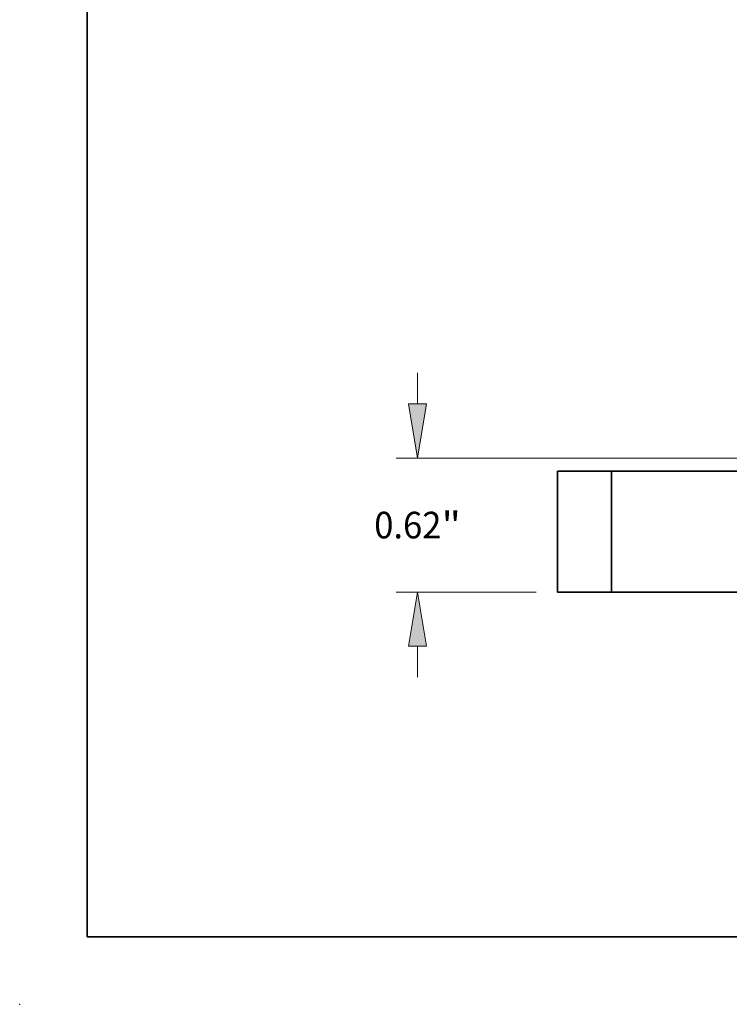
# Model space of a CAD drawing. Extents: x 0 to 10.8, y 0 to 8.3.
# Drawn here: x 0 to 2.6, y 0 to 3.6 of the extents above; entities that cross this region are included whole.
import ezdxf
from ezdxf.enums import TextEntityAlignment as Align

# ---------------------------------------------------------------- set-up
doc = ezdxf.new("R2010")
doc.units = 0
doc.header["$MEASUREMENT"] = 0
doc.layers.get('0').update_dxf_attribs({"lineweight": 13})
doc.layers.add('1', color=7, linetype='Continuous', lineweight=13)
doc.styles.get("Standard").update_dxf_attribs({"font": 'isocp.shx'})

# ---------------------------------------------------------------- blocks, each defined once
blk = doc.blocks.new('BLOCK16')
at = {"color": 7, "lineweight": 13, "ltscale": 0.003593}
for p, q in [((-2.5221, 0.87), (-2.5221, 1.0137)), ((-2.5221, -0.3937), (-2.5221, -0.25))]:
    blk.add_line(p, q, dxfattribs=at)
at = {"color": 7, "lineweight": 13, "ltscale": 0.03937}
blk.add_line((-0.5634, 0.62), (-2.6206, 0.62), dxfattribs=at)
at = {"color": 7, "lineweight": 13, "ltscale": 0.016179}
blk.add_line((-1.9734, 0), (-2.6206, 0), dxfattribs=at)
at = {"color": 7, "lineweight": 13, "ltscale": 0.03937}
for points in [[(-2.5638, 0.87), (-2.5221, 0.62), (-2.4805, 0.87)], [(-2.4805, -0.25), (-2.5221, 0), (-2.5638, -0.25)]]:
    blk.add_lwpolyline(points, close=True, dxfattribs=at)
for points in [[(-2.5638, 0.87), (-2.5221, 0.62), (-2.5638, 0.87), (-2.4805, 0.87)], [(-2.4805, -0.25), (-2.5221, 0), (-2.4805, -0.25), (-2.5638, -0.25)]]:
    blk.add_solid(points, dxfattribs=at)
for s, height, p, p2 in [('0.62', 0.12303, (-2.7228, 0.2485), (-2.4117, 0.2485)), ('"', 0.123, (-2.4117, 0.2485), (-2.3215, 0.2485))]:
    blk.add_text(s, height=height, dxfattribs=at).set_placement(p, p2, align=Align.FIT)
blk = doc.blocks.new('BLOCK20')
at = {"color": 7, "lineweight": 5, "ltscale": 0.00625}
for p, q in [((-1.875, 0.56), (-1.625, 0.56)), ((-1.625, 0), (-1.875, 0))]:
    blk.add_line(p, q, dxfattribs=at)
at = {"color": 7, "lineweight": 5, "ltscale": 0.014}
for p, q in [((-1.875, 0), (-1.875, 0.56)), ((-1.625, 0.56), (-1.625, 0))]:
    blk.add_line(p, q, dxfattribs=at)

msp = doc.modelspace()

# ---------------------------------------------------------------- linework, layer by layer
at = {"color": 7, "lineweight": 35, "ltscale": 0.005}
for p, q in [((2.1908, 1.9728), (1.9908, 1.9728)), ((2.1908, 1.5248), (1.9908, 1.5248))]:
    msp.add_line(p, q, dxfattribs=at)
at = {"color": 7, "lineweight": 35, "ltscale": 0.0112}
for p, q in [((1.9908, 1.9728), (1.9908, 1.5248)), ((2.1908, 1.9728), (2.1908, 1.5248))]:
    msp.add_line(p, q, dxfattribs=at)
at = {"color": 7, "lineweight": 35, "ltscale": 0.00077123}
for p, q in [((2.1908, 1.9728), (2.2217, 1.9728)), ((2.1908, 1.5248), (2.2217, 1.5248))]:
    msp.add_line(p, q, dxfattribs=at)
at = {"color": 7, "lineweight": 35, "ltscale": 0.011829}
for p, q in [((2.2217, 1.9728), (2.6948, 1.9728)), ((2.2217, 1.5248), (2.6948, 1.5248))]:
    msp.add_line(p, q, dxfattribs=at)
at = {"color": 7, "lineweight": 5, "ltscale": 0.03937}
msp.add_point((0, 0), dxfattribs=at)
at = {"layer": '1', "color": 7, "lineweight": 35, "ltscale": 0.03937}
for q in [(0.25, 8.25), (10.75, 0.25)]:
    msp.add_line((0.25, 0.25), q, dxfattribs=at)

# ---------------------------------------------------------------- block references
at = {"lineweight": 0, "xscale": 0.8, "yscale": 0.8, "zscale": 0.8}
for name in ['BLOCK16', 'BLOCK20']:
    msp.add_blockref(name, (3.4908, 1.5248), dxfattribs=at)

doc.saveas('drawing.dxf')
